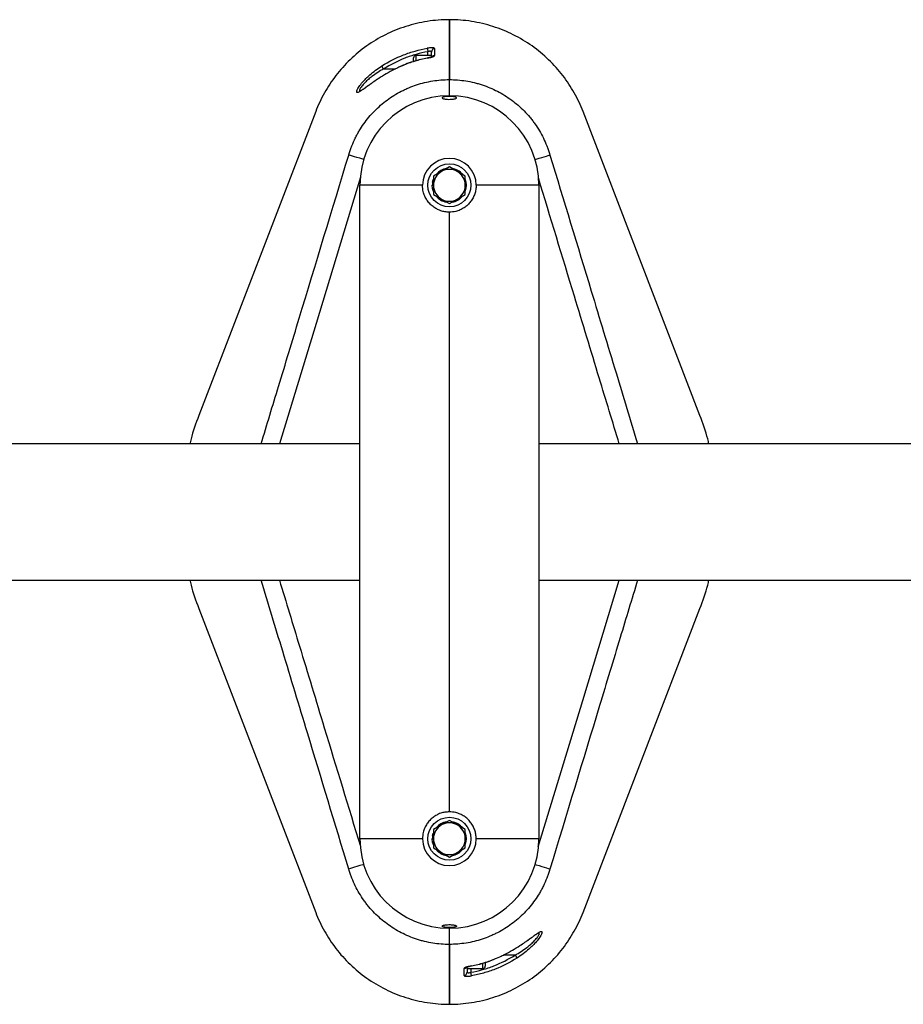
# Model space of a CAD drawing. Extents: x -162698 to -154298, y -93268 to -87328.
# Drawn here: x -156581 to -156458, y -91927 to -91789 of the extents above; entities that cross this region are included whole.
import ezdxf

# ---------------------------------------------------------------- set-up
doc = ezdxf.new("R2010")
doc.units = 0
doc.header["$MEASUREMENT"] = 0
doc.layers.add('FORMAT', color=7, linetype='CONTINUOUS')

msp = doc.modelspace()

# ---------------------------------------------------------------- linework, layer by layer
at = {"layer": 'FORMAT'}
for p, q in [((-156521.21, -91797.51), (-156521.21, -91789.14)), ((-156521.21, -91789.14), (-156521.21, -91797.51)), ((-156524.21, -91794.14), (-156524.21, -91793.61)), ((-156523.71, -91794.14), (-156523.71, -91793.65)), ((-156526.21, -91794.5), (-156526.21, -91794.46)), ((-156526.21, -91794.97), (-156526.21, -91794.5)), ((-156523.71, -91794.14), (-156525.9, -91794.14)), ((-156525.9, -91794.14), (-156525.9, -91794.2)), ((-156525.9, -91794.2), (-156525.9, -91794.88)), ((-156524.3, -91794.51), (-156524.3, -91794.52)), ((-156523.71, -91794.14), (-156523.71, -91794.2)), ((-156523.71, -91794.37), (-156523.71, -91794.24)), ((-156530.39, -91796.02), (-156528.74, -91796.02)), ((-156527.77, -91795.56), (-156528.26, -91795.78)), ((-156527.77, -91795.57), (-156528.26, -91795.79)), ((-156527.77, -91795.56), (-156527.77, -91795.57)), ((-156521.21, -91799.77), (-156521.21, -91797.51)), ((-156539.88, -91801.96), (-156556.21, -91844.43)), ((-156486.21, -91844.43), (-156502.54, -91801.96)), ((-156521.21, -91809.71), (-156522.32, -91810.35)), ((-156520.1, -91810.35), (-156521.21, -91809.71)), ((-156523.56, -91811.82), (-156523.47, -91811.48)), ((-156522.32, -91810.35), (-156523.43, -91810.99)), ((-156519, -91810.99), (-156520.1, -91810.35)), ((-156533.71, -91903.52), (-156533.71, -91812.27)), ((-156524.96, -91812.27), (-156533.71, -91812.27)), ((-156523.6, -91812.27), (-156523.43, -91812.27)), ((-156523.56, -91811.82), (-156523.43, -91811.82)), ((-156508.71, -91812.27), (-156517.46, -91812.27)), ((-156508.71, -91812.27), (-156508.71, -91903.52)), ((-156523.43, -91813.55), (-156522.32, -91814.19)), ((-156522.32, -91814.19), (-156521.21, -91814.83)), ((-156521.21, -91814.83), (-156520.1, -91814.19)), ((-156520.1, -91814.19), (-156519, -91813.55)), ((-156521.21, -91899.77), (-156521.21, -91816.02)), ((-156533.71, -91848.39), (-156592.61, -91848.39)), ((-156454.46, -91848.39), (-156508.71, -91848.39)), ((-156587.96, -91867.39), (-156533.71, -91867.39)), ((-156508.71, -91867.39), (-156449.81, -91867.39)), ((-156556.21, -91871.35), (-156539.88, -91913.82)), ((-156502.54, -91913.82), (-156486.21, -91871.35)), ((-156522.32, -91901.6), (-156523.43, -91902.24)), ((-156521.21, -91900.96), (-156522.32, -91901.6)), ((-156520.1, -91901.6), (-156521.21, -91900.96)), ((-156519, -91902.24), (-156520.1, -91901.6)), ((-156524.96, -91903.52), (-156533.71, -91903.52)), ((-156523.6, -91903.52), (-156523.43, -91903.52)), ((-156523.56, -91903.07), (-156523.47, -91902.73)), ((-156523.56, -91903.07), (-156523.43, -91903.07)), ((-156508.71, -91903.52), (-156517.46, -91903.52)), ((-156523.43, -91904.8), (-156522.32, -91905.44)), ((-156520.1, -91905.44), (-156519, -91904.8)), ((-156522.32, -91905.44), (-156521.21, -91906.08)), ((-156521.21, -91906.08), (-156520.1, -91905.44)), ((-156521.21, -91918.28), (-156521.21, -91916.02)), ((-156521.21, -91926.64), (-156521.21, -91918.28)), ((-156521.21, -91918.28), (-156521.21, -91926.64)), ((-156514.65, -91920.22), (-156514.16, -91919.99)), ((-156514.65, -91920.22), (-156514.16, -91920)), ((-156512.03, -91919.77), (-156513.68, -91919.77)), ((-156518.71, -91921.42), (-156518.71, -91921.49)), ((-156518.71, -91921.64), (-156518.71, -91921.43)), ((-156518.12, -91921.28), (-156518.12, -91921.27)), ((-156516.52, -91921.27), (-156516.52, -91920.91)), ((-156516.52, -91921.64), (-156516.52, -91921.27)), ((-156516.21, -91920.81), (-156516.21, -91921.33)), ((-156514.65, -91920.23), (-156514.65, -91920.22)), ((-156518.71, -91921.64), (-156516.52, -91921.64)), ((-156518.71, -91921.64), (-156518.71, -91922.13)), ((-156518.21, -91921.64), (-156518.21, -91922.17))]:
    msp.add_line(p, q, dxfattribs=at)
at = {"layer": 'FORMAT', "flags": 128}
for points in [[(-156524.3, -91793.13), (-156524.29, -91793.15), (-156524.29, -91793.19), (-156524.28, -91793.24), (-156524.27, -91793.3), (-156524.26, -91793.37), (-156524.24, -91793.44), (-156524.23, -91793.53), (-156524.21, -91793.61)], [(-156523.27, -91793.17), (-156523.27, -91793.35), (-156523.27, -91794.16)], [(-156530.39, -91796.02), (-156530.44, -91795.94), (-156530.49, -91795.87), (-156530.53, -91795.81), (-156530.57, -91795.75), (-156530.6, -91795.69), (-156530.63, -91795.65), (-156530.65, -91795.62), (-156530.66, -91795.6)], [(-156535.27, -91808.04), (-156535.21, -91807.85), (-156535.21, -91807.85)], [(-156533.18, -91808.67), (-156533.32, -91808.63), (-156533.73, -91808.5), (-156534.12, -91808.39), (-156534.47, -91808.28), (-156534.76, -91808.19), (-156535, -91808.12), (-156535.17, -91808.07), (-156535.27, -91808.04)], [(-156509.24, -91808.67), (-156509.1, -91808.63), (-156508.69, -91808.5), (-156508.3, -91808.39), (-156507.96, -91808.28), (-156507.66, -91808.19), (-156507.42, -91808.12), (-156507.26, -91808.07), (-156507.16, -91808.04)], [(-156507.22, -91807.85), (-156507.22, -91807.85), (-156507.16, -91808.04)], [(-156533.62, -91811.12), (-156539.83, -91831.56), (-156544.95, -91848.39)], [(-156523.44, -91813.13), (-156523.55, -91812.73), (-156523.6, -91812.27)], [(-156508.81, -91904.67), (-156502.59, -91884.22), (-156497.47, -91867.39)], [(-156523.44, -91904.38), (-156523.55, -91903.98), (-156523.6, -91903.52)], [(-156533.18, -91907.11), (-156533.32, -91907.16), (-156533.73, -91907.28), (-156534.12, -91907.4), (-156534.47, -91907.51), (-156534.76, -91907.6), (-156535, -91907.67), (-156535.17, -91907.72), (-156535.27, -91907.75)], [(-156535.21, -91907.94), (-156535.21, -91907.94), (-156535.27, -91907.75)], [(-156509.24, -91907.11), (-156509.1, -91907.16), (-156508.69, -91907.28), (-156508.3, -91907.4), (-156507.96, -91907.51), (-156507.66, -91907.6), (-156507.42, -91907.67), (-156507.26, -91907.72), (-156507.16, -91907.75)], [(-156507.16, -91907.75), (-156507.22, -91907.94), (-156507.22, -91907.94)], [(-156512.03, -91919.77), (-156511.98, -91919.84), (-156511.94, -91919.91), (-156511.9, -91919.98), (-156511.86, -91920.04), (-156511.82, -91920.09), (-156511.8, -91920.13), (-156511.78, -91920.16), (-156511.77, -91920.18)], [(-156519.15, -91922.62), (-156519.15, -91922.43), (-156519.15, -91921.62)], [(-156518.13, -91922.66), (-156518.13, -91922.63), (-156518.14, -91922.6), (-156518.14, -91922.55), (-156518.16, -91922.49), (-156518.17, -91922.42), (-156518.18, -91922.34), (-156518.2, -91922.26), (-156518.21, -91922.17)]]:
    msp.add_lwpolyline(points, dxfattribs=at)
at = {"layer": 'FORMAT'}
for centre in [(-156521.21, -91812.27), (-156521.21, -91903.52)]:
    msp.add_circle(centre, 3, dxfattribs=at)
for centre, radius, start, end in [((-156523.22, -91793.66), 0.494, 96.0623, 179.5656), ((-156525.9, -91794.46), 0.312, 90, 180), ((-156523.21, -91794.66), 0.504, 96.7027, 132.4301), ((-156521.21, -91812.27), 12.5, 0, 180), ((-156521.21, -91812.27), 3.75, 0, 180), ((-156521.21, -91812.27), 2.39, 99.6297, 139.1737), ((-156521.21, -91812.27), 2.22, 60, 120), ((-156521.21, -91812.27), 2.39, 38.8717, 81.6733), ((-156521.21, -91812.27), 2.22, 120, 180), ((-156521.21, -91812.27), 2.22, 0, 60), ((-156521.21, -91812.27), 2.39, 340.9763, 20.0472), ((-156521.21, -91812.27), 2.39, 169.1982, 180), ((-156521.21, -91812.27), 2.22, 180, 240), ((-156521.21, -91812.27), 2.22, 300, 0), ((-156521.21, -91812.27), 2.39, 219.1804, 259.5765), ((-156521.21, -91812.27), 2.22, 240, 300), ((-156521.21, -91812.27), 2.39, 280.556, 319.0552), ((-156521.21, -91903.52), 2.22, 120, 180), ((-156521.21, -91903.52), 2.39, 99.6297, 139.1737), ((-156521.21, -91903.52), 2.22, 60, 120), ((-156521.21, -91903.52), 2.39, 38.8717, 81.6733), ((-156521.21, -91903.52), 2.22, 0, 60), ((-156521.21, -91903.52), 12.5, 180, 0), ((-156521.21, -91903.52), 3.75, 180, 0), ((-156521.21, -91903.52), 2.39, 169.1982, 180), ((-156521.21, -91903.52), 2.22, 180, 240), ((-156521.21, -91903.52), 2.22, 300, 0), ((-156521.21, -91903.52), 2.39, 340.9763, 20.0472), ((-156521.21, -91903.52), 2.39, 219.1804, 259.5765), ((-156521.21, -91903.52), 2.22, 240, 300), ((-156521.21, -91903.52), 2.39, 280.556, 319.0552), ((-156519.21, -91921.12), 0.504, 276.7027, 312.4301), ((-156516.52, -91921.33), 0.313, 270, 0), ((-156519.21, -91922.13), 0.494, 276.0623, 359.5656)]:
    msp.add_arc(centre, radius, start, end, dxfattribs=at)
for points, knots in [([(-156521.21, -91789.14), (-156521.21, -91789.14), (-156522.25, -91789.14), (-156524.31, -91789.3), (-156527.33, -91790.02), (-156530.19, -91791.18), (-156532.81, -91792.75), (-156535.13, -91794.68), (-156537.12, -91796.9), (-156538.73, -91799.34), (-156539.54, -91801.08), (-156539.88, -91801.96)], [0.5, 0.5, 0.5, 0.5, 0.50000018, 0.50861102, 0.51722186, 0.5258327, 0.53444355, 0.54305439, 0.55166523, 0.56027607, 0.56888692, 0.56888692, 0.56888692, 0.56888692]), ([(-156530.66, -91795.6), (-156529.68, -91794.98), (-156528.67, -91794.47), (-156527.07, -91793.85), (-156526.53, -91793.67), (-156525.43, -91793.36), (-156524.87, -91793.23), (-156524.3, -91793.13)], [0, 0, 0, 0, 0.5, 0.5, 0.75, 0.75, 1, 1, 1, 1]), ([(-156524.21, -91793.61), (-156524.76, -91793.71), (-156525.31, -91793.84), (-156526.39, -91794.14), (-156526.91, -91794.31), (-156528.46, -91794.92), (-156529.45, -91795.42), (-156530.39, -91796.02)], [0, 0, 0, 0, 0.25, 0.25, 0.5, 0.5, 1, 1, 1, 1]), ([(-156523.27, -91793.17), (-156523.27, -91793.15), (-156523.28, -91793.14), (-156523.3, -91793.12), (-156523.32, -91793.11), (-156523.37, -91793.09), (-156523.41, -91793.09), (-156523.48, -91793.08), (-156523.53, -91793.07), (-156523.62, -91793.07), (-156523.68, -91793.07), (-156523.79, -91793.07), (-156523.85, -91793.07), (-156523.97, -91793.08), (-156524.04, -91793.09), (-156524.17, -91793.11), (-156524.23, -91793.12), (-156524.3, -91793.13)], [0, 0, 0, 0, 0.125, 0.125, 0.25, 0.25, 0.375, 0.375, 0.5, 0.5, 0.625, 0.625, 0.75, 0.75, 0.875, 0.875, 1, 1, 1, 1]), ([(-156523.71, -91793.65), (-156523.72, -91793.64), (-156523.72, -91793.6), (-156523.79, -91793.57), (-156523.9, -91793.55), (-156524.05, -91793.56), (-156524.16, -91793.6), (-156524.21, -91793.61)], [0, 0, 0, 0, 0.174211, 0.382031, 0.584728, 0.790001, 1, 1, 1, 1]), ([(-156524.3, -91794.51), (-156524.59, -91794.57), (-156525.26, -91794.7), (-156526.28, -91795), (-156527.15, -91795.29), (-156527.63, -91795.5), (-156527.77, -91795.56)], [0, 0, 0, 0, 0.245201, 0.561086, 0.877333, 1, 1, 1, 1]), ([(-156524.3, -91794.52), (-156524.9, -91794.63), (-156525.49, -91794.77), (-156526.64, -91795.12), (-156527.21, -91795.33), (-156527.77, -91795.57)], [0, 0, 0, 0, 0.5, 0.5, 1, 1, 1, 1]), ([(-156524.3, -91794.52), (-156524.17, -91794.49), (-156524.03, -91794.46), (-156523.85, -91794.42), (-156523.79, -91794.4), (-156523.68, -91794.37), (-156523.63, -91794.36), (-156523.53, -91794.33), (-156523.49, -91794.31), (-156523.41, -91794.28), (-156523.38, -91794.26), (-156523.33, -91794.23), (-156523.31, -91794.22), (-156523.28, -91794.19), (-156523.27, -91794.18), (-156523.27, -91794.16)], [0, 0, 0, 0, 0.25, 0.25, 0.375, 0.375, 0.5, 0.5, 0.625, 0.625, 0.75, 0.75, 0.875, 0.875, 1, 1, 1, 1]), ([(-156523.99, -91794.44), (-156524.07, -91794.46), (-156524.17, -91794.48), (-156524.28, -91794.5), (-156524.3, -91794.51)], [0, 0, 0, 0, 0.779979, 1, 1, 1, 1]), ([(-156523.54, -91794.31), (-156523.54, -91794.3), (-156523.54, -91794.3), (-156523.57, -91794.32), (-156523.64, -91794.34), (-156523.78, -91794.39), (-156523.91, -91794.42), (-156523.99, -91794.44), (-156523.99, -91794.44)], [0, 0, 0, 0, 0.0439857, 0.1884276, 0.3974186, 0.6807011, 0.9972215, 1, 1, 1, 1]), ([(-156532.11, -91798.05), (-156532.21, -91798.12), (-156532.53, -91798.35), (-156533, -91798.7), (-156533.44, -91799.01), (-156533.75, -91799.2), (-156533.95, -91799.3), (-156534.09, -91799.33), (-156534.16, -91799.27), (-156534.16, -91799.15), (-156534.08, -91798.91), (-156533.84, -91798.49), (-156533.39, -91797.92), (-156532.87, -91797.36), (-156532.27, -91796.79), (-156531.53, -91796.19), (-156530.95, -91795.8), (-156530.66, -91795.6)], [0, 0, 0, 0, 0.037637, 0.119243, 0.20064, 0.250984, 0.301276, 0.351645, 0.401972, 0.44622, 0.490473, 0.574221, 0.664518, 0.735175, 0.805954, 0.902902, 1, 1, 1, 1]), ([(-156530.39, -91796.02), (-156530.67, -91796.18), (-156531.24, -91796.5), (-156531.95, -91797), (-156532.54, -91797.48), (-156533.04, -91797.96), (-156533.48, -91798.44), (-156533.75, -91798.87), (-156533.83, -91799.11), (-156533.72, -91799.12), (-156533.67, -91799.12)], [0, 0, 0, 0, 0.152155, 0.306666, 0.414384, 0.524553, 0.660458, 0.784516, 0.914181, 1, 1, 1, 1]), ([(-156528.26, -91795.79), (-156528.48, -91795.89), (-156529.08, -91796.17), (-156530.03, -91796.69), (-156530.97, -91797.27), (-156531.67, -91797.74), (-156531.99, -91797.97), (-156532.11, -91798.05)], [0, 0, 0, 0, 0.156637, 0.431963, 0.706001, 0.897427, 1, 1, 1, 1]), ([(-156535.21, -91807.85), (-156535.18, -91807.75), (-156535.15, -91807.66), (-156535.09, -91807.47), (-156535.06, -91807.38), (-156534.96, -91807.1), (-156534.89, -91806.92), (-156534.68, -91806.38), (-156534.52, -91806.02), (-156534.26, -91805.5), (-156534.17, -91805.32), (-156533.98, -91804.98), (-156533.89, -91804.81), (-156533.59, -91804.31), (-156533.38, -91803.99), (-156532.71, -91803.04), (-156532.21, -91802.45), (-156531.39, -91801.62), (-156531.11, -91801.35), (-156530.52, -91800.84), (-156530.22, -91800.59), (-156529.28, -91799.91), (-156528.63, -91799.5), (-156527.76, -91799.05), (-156527.59, -91798.97), (-156527.24, -91798.8), (-156527.06, -91798.72), (-156526.52, -91798.5), (-156526.15, -91798.36), (-156525.05, -91798), (-156524.3, -91797.82), (-156523.15, -91797.63), (-156522.77, -91797.59), (-156521.99, -91797.52), (-156521.6, -91797.51), (-156521.21, -91797.51)], [0, 0, 0, 0, 0.015625, 0.015625, 0.03125, 0.03125, 0.0625, 0.0625, 0.125, 0.125, 0.15625, 0.15625, 0.1875, 0.1875, 0.25, 0.25, 0.375, 0.375, 0.4375, 0.4375, 0.5, 0.5, 0.625, 0.625, 0.65625, 0.65625, 0.6875, 0.6875, 0.75, 0.75, 0.875, 0.875, 0.9375, 0.9375, 1, 1, 1, 1]), ([(-156521.21, -91797.51), (-156520.44, -91797.51), (-156519.67, -91797.57), (-156518.52, -91797.75), (-156518.14, -91797.83), (-156517.57, -91797.97), (-156517.38, -91798.02), (-156517, -91798.12), (-156516.81, -91798.18), (-156515.89, -91798.49), (-156515.18, -91798.79), (-156514.15, -91799.32), (-156513.81, -91799.51), (-156513.15, -91799.92), (-156512.82, -91800.14), (-156511.88, -91800.84), (-156511.3, -91801.34), (-156510.49, -91802.17), (-156510.23, -91802.46), (-156509.85, -91802.9), (-156509.73, -91803.06), (-156509.49, -91803.36), (-156509.38, -91803.52), (-156508.81, -91804.32), (-156508.42, -91804.99), (-156507.9, -91806.03), (-156507.75, -91806.38), (-156507.53, -91806.92), (-156507.46, -91807.1), (-156507.37, -91807.38), (-156507.34, -91807.47), (-156507.27, -91807.66), (-156507.24, -91807.75), (-156507.22, -91807.85)], [0, 0, 0, 0, 0.125, 0.125, 0.1875, 0.1875, 0.21875, 0.21875, 0.25, 0.25, 0.375, 0.375, 0.4375, 0.4375, 0.5, 0.5, 0.625, 0.625, 0.6875, 0.6875, 0.71875, 0.71875, 0.75, 0.75, 0.875, 0.875, 0.9375, 0.9375, 0.96875, 0.96875, 0.984375, 0.984375, 1, 1, 1, 1]), ([(-156532.08, -91798.02), (-156532.18, -91798.1), (-156532.42, -91798.27), (-156532.76, -91798.51), (-156533.08, -91798.74), (-156533.34, -91798.92), (-156533.54, -91799.04), (-156533.66, -91799.11), (-156533.73, -91799.13), (-156533.73, -91799.13), (-156533.73, -91799.13)], [0, 0, 0, 0, 0.128984, 0.304118, 0.467071, 0.602451, 0.74297, 0.86128, 0.959238, 1, 1, 1, 1]), ([(-156521.78, -91800.23), (-156521.87, -91800.22), (-156522.04, -91800.19), (-156522.19, -91800.12), (-156522.23, -91800.05), (-156522.15, -91799.98), (-156521.97, -91799.92), (-156521.69, -91799.88), (-156521.37, -91799.86), (-156521.03, -91799.86), (-156520.71, -91799.88), (-156520.45, -91799.92), (-156520.27, -91799.98), (-156520.19, -91800.05), (-156520.23, -91800.12), (-156520.39, -91800.18), (-156520.64, -91800.23), (-156520.95, -91800.26), (-156521.29, -91800.27), (-156521.57, -91800.26), (-156521.72, -91800.24), (-156521.78, -91800.23)], [0, 0, 0, 0, 0.053962, 0.107894, 0.162602, 0.217897, 0.273072, 0.327465, 0.380783, 0.433221, 0.485334, 0.537784, 0.591087, 0.645428, 0.700565, 0.755881, 0.810643, 0.864346, 0.916993, 0.969071, 1, 1, 1, 1]), ([(-156547.51, -91848.39), (-156546.7, -91845.71), (-156544.92, -91839.86), (-156540.84, -91826.41), (-156537.57, -91815.64), (-156535.27, -91808.04)], [0, 0, 0, 0, 0.199201, 0.434778, 1, 1, 1, 1]), ([(-156507.16, -91808.04), (-156505.23, -91814.37), (-156502.16, -91824.51), (-156498.08, -91837.96), (-156495.92, -91845.08), (-156494.91, -91848.39)], [0, 0, 0, 0, 0.470987, 0.753681, 1, 1, 1, 1]), ([(-156523.43, -91810.99), (-156523.43, -91811.1), (-156523.43, -91811.52), (-156523.43, -91811.95), (-156523.43, -91812.27)], [0, 0, 0, 0, 0.2530688, 1, 1, 1, 1]), ([(-156519, -91812.27), (-156519, -91811.95), (-156519, -91811.52), (-156519, -91811.1), (-156519, -91810.99)], [0, 0, 0, 0, 0.7469312, 1, 1, 1, 1]), ([(-156497.47, -91848.39), (-156498.41, -91845.32), (-156500.5, -91838.44), (-156504.27, -91826.04), (-156507.1, -91816.73), (-156508.78, -91811.21)], [0, 0, 0, 0, 0.248282, 0.554944, 1, 1, 1, 1]), ([(-156521.21, -91816.02), (-156521.42, -91816.01), (-156521.83, -91815.99), (-156522.43, -91815.83), (-156522.99, -91815.59), (-156523.51, -91815.25), (-156523.97, -91814.83), (-156524.36, -91814.34), (-156524.66, -91813.77), (-156524.91, -91813.08), (-156524.94, -91812.57), (-156524.96, -91812.27)], [0, 0, 0, 0, 0.104196, 0.208405, 0.312469, 0.41655, 0.523331, 0.630111, 0.739299, 0.848461, 1, 1, 1, 1]), ([(-156523.43, -91812.27), (-156523.43, -91812.69), (-156523.43, -91813.11), (-156523.43, -91813.54), (-156523.43, -91813.55)], [0, 0, 0, 0, 0.973001, 1, 1, 1, 1]), ([(-156517.46, -91812.27), (-156517.47, -91812.47), (-156517.49, -91812.88), (-156517.65, -91813.48), (-156517.89, -91814.05), (-156518.23, -91814.56), (-156518.64, -91815.02), (-156519.14, -91815.42), (-156519.7, -91815.72), (-156520.4, -91815.96), (-156520.91, -91816), (-156521.21, -91816.02)], [0, 0, 0, 0, 0.104078, 0.208169, 0.312098, 0.416046, 0.522982, 0.629914, 0.739064, 0.848192, 1, 1, 1, 1]), ([(-156519, -91813.55), (-156519, -91813.54), (-156519, -91813.11), (-156519, -91812.69), (-156519, -91812.27)], [0, 0, 0, 0, 0.026999, 1, 1, 1, 1]), ([(-156556.21, -91844.43), (-156556.62, -91845.51), (-156557.1, -91846.81), (-156557.41, -91848.16), (-156557.46, -91848.39)], [0, 0, 0, 0, 0.827889, 1, 1, 1, 1]), ([(-156484.96, -91848.39), (-156485.01, -91848.16), (-156485.32, -91846.81), (-156485.81, -91845.51), (-156486.21, -91844.43)], [0, 0, 0, 0, 0.172111, 1, 1, 1, 1]), ([(-156557.46, -91867.39), (-156557.41, -91867.63), (-156557.1, -91868.98), (-156556.62, -91870.28), (-156556.21, -91871.35)], [0, 0, 0, 0, 0.172111, 1, 1, 1, 1]), ([(-156535.27, -91907.75), (-156537.19, -91901.41), (-156540.27, -91891.28), (-156544.34, -91877.82), (-156546.5, -91870.71), (-156547.51, -91867.39)], [0, 0, 0, 0, 0.470987, 0.753681, 1, 1, 1, 1]), ([(-156544.95, -91867.39), (-156544.02, -91870.47), (-156541.92, -91877.35), (-156538.16, -91889.74), (-156535.32, -91899.06), (-156533.64, -91904.57)], [0, 0, 0, 0, 0.248282, 0.554944, 1, 1, 1, 1]), ([(-156494.91, -91867.39), (-156495.73, -91870.07), (-156497.5, -91875.92), (-156501.58, -91889.37), (-156504.85, -91900.15), (-156507.16, -91907.75)], [0, 0, 0, 0, 0.199201, 0.434778, 1, 1, 1, 1]), ([(-156486.21, -91871.35), (-156485.81, -91870.28), (-156485.32, -91868.98), (-156485.01, -91867.63), (-156484.96, -91867.39)], [0, 0, 0, 0, 0.827889, 1, 1, 1, 1]), ([(-156521.21, -91899.77), (-156521.42, -91899.78), (-156521.83, -91899.8), (-156522.43, -91899.95), (-156522.99, -91900.2), (-156523.51, -91900.53), (-156523.97, -91900.95), (-156524.36, -91901.45), (-156524.66, -91902.01), (-156524.91, -91902.7), (-156524.94, -91903.22), (-156524.96, -91903.52)], [0, 0, 0, 0, 0.104196, 0.208405, 0.312469, 0.41655, 0.523331, 0.630111, 0.739299, 0.848461, 1, 1, 1, 1]), ([(-156517.46, -91903.52), (-156517.47, -91903.31), (-156517.49, -91902.9), (-156517.65, -91902.3), (-156517.89, -91901.74), (-156518.23, -91901.22), (-156518.64, -91900.76), (-156519.14, -91900.37), (-156519.7, -91900.07), (-156520.4, -91899.82), (-156520.91, -91899.79), (-156521.21, -91899.77)], [0, 0, 0, 0, 0.104078, 0.208169, 0.312098, 0.416046, 0.522982, 0.629914, 0.739064, 0.848192, 1, 1, 1, 1]), ([(-156523.43, -91902.24), (-156523.43, -91902.25), (-156523.43, -91902.67), (-156523.43, -91903.1), (-156523.43, -91903.52)], [0, 0, 0, 0, 0.026999, 1, 1, 1, 1]), ([(-156519, -91903.52), (-156519, -91903.1), (-156519, -91902.67), (-156519, -91902.25), (-156519, -91902.24)], [0, 0, 0, 0, 0.973001, 1, 1, 1, 1]), ([(-156523.43, -91903.52), (-156523.43, -91903.84), (-156523.43, -91904.27), (-156523.43, -91904.69), (-156523.43, -91904.8)], [0, 0, 0, 0, 0.7469312, 1, 1, 1, 1]), ([(-156519, -91904.8), (-156519, -91904.69), (-156519, -91904.27), (-156519, -91903.84), (-156519, -91903.52)], [0, 0, 0, 0, 0.2530688, 1, 1, 1, 1]), ([(-156521.21, -91918.28), (-156521.99, -91918.28), (-156522.76, -91918.22), (-156523.91, -91918.03), (-156524.29, -91917.96), (-156524.86, -91917.82), (-156525.05, -91917.77), (-156525.42, -91917.66), (-156525.61, -91917.6), (-156526.53, -91917.3), (-156527.24, -91917), (-156528.28, -91916.47), (-156528.61, -91916.28), (-156529.28, -91915.86), (-156529.6, -91915.64), (-156530.54, -91914.95), (-156531.12, -91914.44), (-156531.94, -91913.62), (-156532.2, -91913.33), (-156532.57, -91912.88), (-156532.69, -91912.73), (-156532.93, -91912.42), (-156533.05, -91912.26), (-156533.61, -91911.47), (-156534.01, -91910.8), (-156534.52, -91909.76), (-156534.68, -91909.4), (-156534.89, -91908.86), (-156534.96, -91908.68), (-156535.06, -91908.41), (-156535.09, -91908.31), (-156535.15, -91908.13), (-156535.18, -91908.03), (-156535.21, -91907.94)], [0, 0, 0, 0, 0.125, 0.125, 0.1875, 0.1875, 0.21875, 0.21875, 0.25, 0.25, 0.375, 0.375, 0.4375, 0.4375, 0.5, 0.5, 0.625, 0.625, 0.6875, 0.6875, 0.71875, 0.71875, 0.75, 0.75, 0.875, 0.875, 0.9375, 0.9375, 0.96875, 0.96875, 0.984375, 0.984375, 1, 1, 1, 1]), ([(-156507.22, -91907.94), (-156507.24, -91908.03), (-156507.27, -91908.13), (-156507.34, -91908.31), (-156507.37, -91908.4), (-156507.46, -91908.68), (-156507.53, -91908.86), (-156507.75, -91909.41), (-156507.91, -91909.76), (-156508.17, -91910.29), (-156508.26, -91910.46), (-156508.44, -91910.81), (-156508.54, -91910.98), (-156508.84, -91911.48), (-156509.05, -91911.8), (-156509.72, -91912.74), (-156510.21, -91913.34), (-156511.03, -91914.17), (-156511.32, -91914.44), (-156511.91, -91914.95), (-156512.21, -91915.19), (-156513.14, -91915.88), (-156513.8, -91916.29), (-156514.66, -91916.73), (-156514.83, -91916.82), (-156515.19, -91916.98), (-156515.37, -91917.06), (-156515.91, -91917.29), (-156516.27, -91917.42), (-156517.37, -91917.79), (-156518.12, -91917.97), (-156519.27, -91918.15), (-156519.66, -91918.2), (-156520.44, -91918.26), (-156520.82, -91918.28), (-156521.21, -91918.28)], [0, 0, 0, 0, 0.015625, 0.015625, 0.03125, 0.03125, 0.0625, 0.0625, 0.125, 0.125, 0.15625, 0.15625, 0.1875, 0.1875, 0.25, 0.25, 0.375, 0.375, 0.4375, 0.4375, 0.5, 0.5, 0.625, 0.625, 0.65625, 0.65625, 0.6875, 0.6875, 0.75, 0.75, 0.875, 0.875, 0.9375, 0.9375, 1, 1, 1, 1]), ([(-156521.21, -91926.64), (-156521.21, -91926.64), (-156520.18, -91926.64), (-156518.11, -91926.48), (-156515.09, -91925.77), (-156512.24, -91924.6), (-156509.62, -91923.03), (-156507.29, -91921.11), (-156505.31, -91918.89), (-156503.7, -91916.44), (-156502.88, -91914.71), (-156502.54, -91913.82)], [0.5, 0.5, 0.5, 0.5, 0.50000018, 0.50861102, 0.51722186, 0.5258327, 0.53444355, 0.54305439, 0.55166523, 0.56027607, 0.56888692, 0.56888692, 0.56888692, 0.56888692]), ([(-156521.78, -91915.55), (-156521.87, -91915.57), (-156522.04, -91915.6), (-156522.19, -91915.66), (-156522.23, -91915.73), (-156522.15, -91915.8), (-156521.97, -91915.86), (-156521.69, -91915.91), (-156521.37, -91915.93), (-156521.03, -91915.93), (-156520.71, -91915.9), (-156520.45, -91915.86), (-156520.27, -91915.8), (-156520.19, -91915.74), (-156520.23, -91915.67), (-156520.39, -91915.6), (-156520.64, -91915.55), (-156520.95, -91915.52), (-156521.29, -91915.51), (-156521.57, -91915.53), (-156521.72, -91915.55), (-156521.78, -91915.55)], [0, 0, 0, 0, 0.053962, 0.107894, 0.162602, 0.217897, 0.273072, 0.327465, 0.380783, 0.433221, 0.485334, 0.537784, 0.591087, 0.645428, 0.700565, 0.755881, 0.810643, 0.864346, 0.916993, 0.969071, 1, 1, 1, 1]), ([(-156512.03, -91919.77), (-156511.75, -91919.61), (-156511.19, -91919.28), (-156510.47, -91918.78), (-156509.88, -91918.3), (-156509.38, -91917.83), (-156508.95, -91917.34), (-156508.67, -91916.92), (-156508.6, -91916.67), (-156508.71, -91916.66), (-156508.75, -91916.66)], [0, 0, 0, 0, 0.152155, 0.306666, 0.414384, 0.524553, 0.660458, 0.784516, 0.914181, 1, 1, 1, 1]), ([(-156510.32, -91917.73), (-156510.22, -91917.66), (-156509.9, -91917.44), (-156509.42, -91917.09), (-156508.98, -91916.77), (-156508.67, -91916.58), (-156508.47, -91916.48), (-156508.33, -91916.46), (-156508.26, -91916.51), (-156508.27, -91916.64), (-156508.35, -91916.87), (-156508.59, -91917.29), (-156509.03, -91917.87), (-156509.55, -91918.43), (-156510.15, -91919), (-156510.89, -91919.6), (-156511.47, -91919.99), (-156511.77, -91920.18)], [0, 0, 0, 0, 0.037637, 0.119243, 0.20064, 0.250984, 0.301276, 0.351645, 0.401972, 0.44622, 0.490473, 0.574221, 0.664518, 0.735175, 0.805954, 0.902902, 1, 1, 1, 1]), ([(-156510.34, -91917.76), (-156510.24, -91917.69), (-156510, -91917.52), (-156509.66, -91917.27), (-156509.34, -91917.05), (-156509.08, -91916.87), (-156508.89, -91916.75), (-156508.76, -91916.68), (-156508.69, -91916.65), (-156508.7, -91916.65), (-156508.7, -91916.65)], [0, 0, 0, 0, 0.128984, 0.304118, 0.467071, 0.602451, 0.74297, 0.86128, 0.959238, 1, 1, 1, 1]), ([(-156514.16, -91919.99), (-156513.94, -91919.89), (-156513.34, -91919.62), (-156512.4, -91919.09), (-156511.45, -91918.51), (-156510.76, -91918.05), (-156510.43, -91917.81), (-156510.32, -91917.73)], [0, 0, 0, 0, 0.156637, 0.431963, 0.706001, 0.897427, 1, 1, 1, 1]), ([(-156518.21, -91922.17), (-156517.66, -91922.08), (-156517.11, -91921.95), (-156516.04, -91921.65), (-156515.51, -91921.47), (-156513.97, -91920.87), (-156512.98, -91920.37), (-156512.03, -91919.77)], [0, 0, 0, 0, 0.25, 0.25, 0.5, 0.5, 1, 1, 1, 1]), ([(-156518.12, -91921.27), (-156518.26, -91921.3), (-156518.39, -91921.32), (-156518.57, -91921.37), (-156518.63, -91921.38), (-156518.74, -91921.41), (-156518.8, -91921.43), (-156518.89, -91921.46), (-156518.94, -91921.48), (-156519.01, -91921.51), (-156519.04, -91921.52), (-156519.1, -91921.55), (-156519.12, -91921.57), (-156519.14, -91921.59), (-156519.15, -91921.61), (-156519.15, -91921.62)], [0, 0, 0, 0, 0.25, 0.25, 0.375, 0.375, 0.5, 0.5, 0.625, 0.625, 0.75, 0.75, 0.875, 0.875, 1, 1, 1, 1]), ([(-156518.88, -91921.48), (-156518.88, -91921.48), (-156518.88, -91921.48), (-156518.86, -91921.47), (-156518.78, -91921.44), (-156518.64, -91921.4), (-156518.51, -91921.36), (-156518.44, -91921.35), (-156518.44, -91921.35)], [0, 0, 0, 0, 0.0439857, 0.1884276, 0.3974186, 0.6807011, 0.9972215, 1, 1, 1, 1]), ([(-156518.44, -91921.35), (-156518.35, -91921.33), (-156518.25, -91921.3), (-156518.14, -91921.28), (-156518.12, -91921.28)], [0, 0, 0, 0, 0.779979, 1, 1, 1, 1]), ([(-156511.77, -91920.18), (-156512.74, -91920.8), (-156513.76, -91921.32), (-156515.35, -91921.94), (-156515.89, -91922.12), (-156516.99, -91922.43), (-156517.56, -91922.56), (-156518.13, -91922.66)], [0, 0, 0, 0, 0.5, 0.5, 0.75, 0.75, 1, 1, 1, 1]), ([(-156518.12, -91921.27), (-156517.83, -91921.22), (-156517.16, -91921.09), (-156516.14, -91920.79), (-156515.28, -91920.49), (-156514.79, -91920.28), (-156514.65, -91920.22)], [0, 0, 0, 0, 0.245201, 0.561086, 0.877333, 1, 1, 1, 1]), ([(-156518.12, -91921.27), (-156517.53, -91921.16), (-156516.94, -91921.01), (-156515.78, -91920.66), (-156515.21, -91920.46), (-156514.65, -91920.22)], [0, 0, 0, 0, 0.5, 0.5, 1, 1, 1, 1]), ([(-156519.15, -91922.62), (-156519.15, -91922.63), (-156519.15, -91922.64), (-156519.12, -91922.66), (-156519.1, -91922.67), (-156519.05, -91922.69), (-156519.02, -91922.7), (-156518.94, -91922.71), (-156518.9, -91922.71), (-156518.8, -91922.72), (-156518.75, -91922.72), (-156518.63, -91922.72), (-156518.58, -91922.71), (-156518.45, -91922.7), (-156518.39, -91922.7), (-156518.26, -91922.68), (-156518.19, -91922.67), (-156518.13, -91922.66)], [0, 0, 0, 0, 0.125, 0.125, 0.25, 0.25, 0.375, 0.375, 0.5, 0.5, 0.625, 0.625, 0.75, 0.75, 0.875, 0.875, 1, 1, 1, 1]), ([(-156518.71, -91922.13), (-156518.71, -91922.15), (-156518.7, -91922.18), (-156518.64, -91922.22), (-156518.52, -91922.24), (-156518.37, -91922.22), (-156518.27, -91922.19), (-156518.21, -91922.17)], [0, 0, 0, 0, 0.174211, 0.382031, 0.584728, 0.790001, 1, 1, 1, 1])]:
    msp.add_open_spline(points, degree=3, knots=knots, dxfattribs=at)
for points in [[(-156502.54, -91801.96), (-156502.88, -91801.08), (-156503.7, -91799.34), (-156505.31, -91796.9), (-156507.29, -91794.68), (-156509.62, -91792.75), (-156512.24, -91791.18), (-156515.09, -91790.02), (-156518.11, -91789.3), (-156520.18, -91789.14), (-156521.21, -91789.14)], [(-156539.88, -91913.82), (-156539.54, -91914.71), (-156538.73, -91916.44), (-156537.12, -91918.89), (-156535.13, -91921.11), (-156532.81, -91923.03), (-156530.19, -91924.6), (-156527.33, -91925.77), (-156524.31, -91926.48), (-156522.25, -91926.64), (-156521.21, -91926.64)]]:
    msp.add_open_spline(points, degree=3, dxfattribs=at)

doc.saveas('drawing.dxf')
